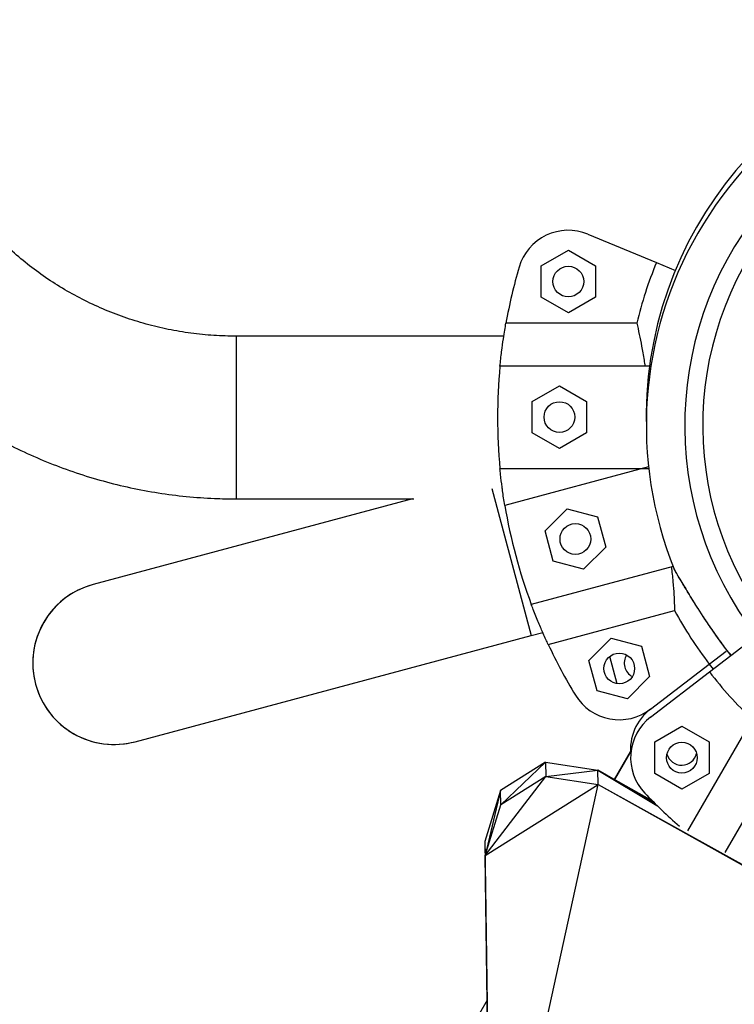
# Model space of a CAD drawing. Units: metres. Extents: x -0.02 to 0.09, y 0.002 to 0.086.
# Drawn here: x 0.033 to 0.033, y 0.051 to 0.052 of the extents above; entities that cross this region are included whole.
import ezdxf

# ---------------------------------------------------------------- set-up
doc = ezdxf.new("R2010")
doc.units = ezdxf.units.M

msp = doc.modelspace()

# ---------------------------------------------------------------- linework, layer by layer
at = {"color": 7, "linetype": 'Continuous', "lineweight": 25}
for p, q in [((0.03320717971123907, 0.05164532436459131), (0.03327400463417142, 0.0516176445752082)), ((0.03316154553962081, 0.05161443017009928), (0.03318804553962081, 0.0516297299522328)), ((0.03318804553962081, 0.0516297299522328), (0.03321454553962081, 0.05161443017009928)), ((0.03316154553962081, 0.05158383060583223), (0.03316154553962081, 0.05161443017009928)), ((0.03321454553962081, 0.05161443017009928), (0.03321454553962081, 0.05158383060583223)), ((0.03327400463417142, 0.0516176445752082), (0.0332924841487592, 0.05160999010963987)), ((0.03318804553962081, 0.0515685308236987), (0.03316154553962081, 0.05158383060583223)), ((0.03321454553962081, 0.05158383060583223), (0.03318804553962081, 0.0515685308236987)), ((0.03325482259116065, 0.05155857752478501), (0.03312715899142721, 0.05155857752478501)), ((0.03312503274720416, 0.05154585882250303), (0.03286393897345075, 0.05154585882250303)), ((0.03286393897345075, 0.05154585882250303), (0.03286393897345075, 0.05138710882250303)), ((0.03286393897345075, 0.05154585882250303), (0.03286393897345075, 0.05138710882250303)), ((0.03326728725476803, 0.05151648382250304), (0.03312134840166645, 0.05151648382250304)), ((0.03315287999851697, 0.05148222555698259), (0.03317937999851698, 0.05149752533911613)), ((0.03317937999851698, 0.05149752533911613), (0.03320587999851698, 0.05148222555698259)), ((0.03315287999851697, 0.05145162599271555), (0.03315287999851697, 0.05148222555698259)), ((0.03320587999851698, 0.05148222555698259), (0.03320587999851698, 0.05145162599271555)), ((0.03317937999851698, 0.05143632621058202), (0.03315287999851697, 0.05145162599271555)), ((0.03320587999851698, 0.05145162599271555), (0.03317937999851698, 0.05143632621058202)), ((0.03326631104945255, 0.05141840228021121), (0.03312604392046502, 0.05138081781627437)), ((0.03326652401999613, 0.05141648382250304), (0.03312134840166645, 0.05141648382250304)), ((0.03311327150669655, 0.05139727838760449), (0.03315172695297788, 0.05125376070825483)), ((0.03303602599075213, 0.05138710882250303), (0.03272426909905223, 0.05130357381513721)), ((0.03286393897345075, 0.05138710882250303), (0.03303727726269423, 0.05138710882250303)), ((0.03316536779577596, 0.05135588785063172), (0.03318700495517055, 0.05137752501002631)), ((0.03318700495517055, 0.05137752501002631), (0.03321656186456928, 0.05136960526002216)), ((0.03321656186456928, 0.05136960526002216), (0.03322448161457343, 0.05134004835062342)), ((0.03317328754578011, 0.05132633094123298), (0.03316536779577596, 0.05135588785063172)), ((0.03322448161457343, 0.05134004835062342), (0.03320284445517885, 0.05131841119122883)), ((0.03320284445517885, 0.05131841119122883), (0.03317328754578011, 0.05132633094123298)), ((0.03329025545850171, 0.05132129054723816), (0.03315192582497527, 0.05128422523364547)), ((0.03316843307552063, 0.05124506973078055), (0.03329174664358018, 0.05127811150175791)), ((0.03315172695297788, 0.05125376070825483), (0.03316308743893302, 0.05125680474129213)), ((0.03276535662246225, 0.05115023309021382), (0.03315172695297788, 0.05125376070825483)), ((0.03320818390882029, 0.05122957702117151), (0.03322982106821488, 0.05125121418056609)), ((0.03322982106821488, 0.05125121418056609), (0.03325937797761361, 0.05124329443056194)), ((0.03332575055924535, 0.05121835596864743), (0.03336200856179625, 0.05124617771253494)), ((0.03325937797761361, 0.05124329443056194), (0.03326729772761777, 0.05121373752116321)), ((0.03332556275191351, 0.05122602179032658), (0.03334207586946344, 0.0512386927510783)), ((0.03321610365882444, 0.05120002011177277), (0.03320818390882029, 0.05122957702117151)), ((0.0332355706311118, 0.05120681509181527), (0.03322844029137716, 0.05123342588198018)), ((0.03326817888967015, 0.05118198960415278), (0.03332556275191351, 0.05122602179032658)), ((0.03326836669700199, 0.05117432378247364), (0.03332575055924535, 0.05121835596864743)), ((0.03332556275191351, 0.05122602179032658), (0.03332937321507055, 0.05122113573023027)), ((0.03326729772761777, 0.05121373752116321), (0.03324566056822318, 0.05119210036176862)), ((0.03324566056822318, 0.05119210036176862), (0.03321610365882444, 0.05120002011177277)), ((0.03326284402496395, 0.05117725468686581), (0.03326033607701147, 0.05117705397218539)), ((0.03336731310393307, 0.05117221030689202), (0.03330441496328079, 0.05106326753158066)), ((0.03341883110221743, 0.05117725469286086), (0.0333408397300434, 0.05104216967370342)), ((0.03327230476845243, 0.0511499558975926), (0.03329880476845243, 0.05116525567972612)), ((0.03329880476845243, 0.05116525567972612), (0.03332530476845243, 0.0511499558975926)), ((0.03327230476845243, 0.05111935633332555), (0.03327230476845243, 0.0511499558975926)), ((0.03332530476845243, 0.0511499558975926), (0.03332530476845243, 0.05111935633332555)), ((0.03323295793351596, 0.0511133040344287), (0.03324865072519909, 0.05114048474693648)), ((0.03324865786023767, 0.05114030000760682), (0.03324635327778751, 0.05113650545129188)), ((0.03316561091958072, 0.05113023412853789), (0.03312173965496226, 0.05110262370580502)), ((0.03312204343209395, 0.05108870174806343), (0.03316561091958072, 0.05113023412853789)), ((0.03316561091958072, 0.05113023412853789), (0.03316595175121807, 0.05111632224059912)), ((0.03316561091958072, 0.05113023412853789), (0.03321682977715028, 0.05112232939439941)), ((0.03324635327778751, 0.05113650545129188), (0.03323295793351597, 0.05111330403442869)), ((0.03316595175121807, 0.05111632224059912), (0.03321682977715028, 0.05112232939439941)), ((0.03321714707435065, 0.05110843085571636), (0.03321682977715028, 0.05112232939439941)), ((0.03326996459807672, 0.05109259500474154), (0.03321682977715028, 0.05112232939439941)), ((0.03321682977715028, 0.05112232939439941), (0.03327446146356643, 0.05108811703451906)), ((0.03321682977715028, 0.05112232939439941), (0.03327437966679098, 0.05108819751726357)), ((0.03321682977715028, 0.05112232939439941), (0.033271698450461, 0.05109085547273605)), ((0.03321682977715028, 0.05112232939439941), (0.03327164855513254, 0.05109090530238471)), ((0.03327163032500518, 0.05109092351188618), (0.03321682977715028, 0.05112232939439941)), ((0.03321682977715028, 0.05112232939439941), (0.03327147819283608, 0.05109107554232795)), ((0.03327075267378773, 0.0510918023100211), (0.03321682977715028, 0.05112232939439941)), ((0.03310699522114569, 0.05103913900033347), (0.03316595175121807, 0.05111632224059912)), ((0.03316595175121807, 0.05111632224059912), (0.03312204343209395, 0.05108870174806343)), ((0.03316595175121807, 0.05111632224059912), (0.03321714707435065, 0.05110843085571636)), ((0.03329880476845243, 0.05110405655119202), (0.03327230476845243, 0.05111935633332555)), ((0.03332530476845243, 0.05111935633332555), (0.03329880476845243, 0.05110405655119202)), ((0.03312173965496226, 0.05110262370580502), (0.0331066837807041, 0.05105303415761526)), ((0.03310699522114569, 0.05103913900033347), (0.03321714707435065, 0.05110843085571636)), ((0.03312173965496226, 0.05110262370580502), (0.03310699522114569, 0.05103913900033347)), ((0.03311245113061639, 0.05062949885492957), (0.03321714707435065, 0.05110843085571636)), ((0.03312204343209395, 0.05108870174806343), (0.03312173965496226, 0.05110262370580502)), ((0.03321714707435065, 0.05110843085571636), (0.03366991658367238, 0.05085503784738415)), ((0.03321714707435065, 0.05110843085571636), (0.03356689403049538, 0.0509145179461935)), ((0.03321714707435065, 0.05110843085571636), (0.03358163649721494, 0.05090597515419061)), ((0.03310699522114569, 0.05103913900033347), (0.03312204343209395, 0.05108870174806343)), ((0.0331066837807041, 0.05105303415761526), (0.03311245113061639, 0.05062949885492957)), ((0.0331066837807041, 0.05105303415761526), (0.03310699522114569, 0.05103913900033347)), ((0.03311245113061639, 0.05062949885492957), (0.03310699522114569, 0.05103913900033347)), ((0.03310879161557321, 0.05089824166316308), (0.03093444742970987, 0.04713216706010578))]:
    msp.add_line(p, q, dxfattribs=at)
for centre, radius in [((0.03318804553962081, 0.05159913038796575), 1.500000000000112e-05), ((0.03317937999851698, 0.05146692577484907), 1.500000000000112e-05), ((0.0331949247051747, 0.05134796810062757), 1.499999999999495e-05), ((0.03323774081821903, 0.05122165727116736), 1.499999999999495e-05), ((0.03329880476845243, 0.05113465611545907), 1.500000000000058e-05)]:
    msp.add_circle(centre, radius, dxfattribs=at)
for centre, radius, start, end in [((0.03363893897345102, 0.05146648382250318), 0.0003750000000000033, 98.02717694401296, 181.9892377743351), ((0.03363912678078286, 0.05145881800082404), 0.0003750000000000055, 98.02717694401296, 201.9728466383432), ((0.03363912678078286, 0.05145881800082404), 0.000337500000000003, 60.00000000000047, 217.5000000000004), ((0.03363912678078286, 0.05145881800082404), 0.0003200000000000027, 60.00000000000084, 217.5000000000005), ((0.03318804553962081, 0.05159913038796575), 5.000000000000265e-05, 67.49999999999628, 163.606851729866), ((0.03363893897345074, 0.05146648382250303), 0.0005200000000000047, 163.6068517298654, 169.7989210664648), ((0.03363893897345074, 0.05146648382250303), 0.0003950020824548014, 157.4999999999992, 166.5175574624281), ((0.03363893897345074, 0.05146648382250303), 0.0005199999999999982, 174.4822656262185, 185.5177343737807), ((0.03363893897345033, 0.0514664838225032), 0.0005200000000000022, 189.4822656262204, 200.5177343737809), ((0.03274481286075723, 0.05122690345267551), 7.937499999999973e-05, 104.9999999999981, 285.0000000000037), ((0.03274481286075724, 0.05122690345267551), 7.937500000000464e-05, 105.0000000000029, 194.9999999999976), ((0.03363893897345033, 0.0514664838225032), 0.0003950020824548058, 208.4824425375718, 217.5000000000005), ((0.03363893897345033, 0.0514664838225032), 0.0005200000000000031, 205.2010789335353, 211.3931482701348), ((0.03325760249564114, 0.05122697919159294), 1.500000000000225e-05, 148.267916354369, 241.7320836456349), ((0.03363912678078286, 0.05145881800082404), 0.0003950020824548058, 217.5000000000005, 226.5175574624305), ((0.03274481286075724, 0.05122690345267551), 7.937500000000464e-05, 194.9999999999976, 284.9999999999989), ((0.03323774081821903, 0.05122165727116736), 4.999999999999743e-05, 211.3931482701317, 307.5000000000061), ((0.03329861696112059, 0.05114232193713822), 5.000000000000035e-05, 127.5000000000004, 185.8012535463294), ((0.03329880476845243, 0.05113465611545907), 5.000000000000035e-05, 127.5000000000004, 223.6068517298687), ((0.03329861696112059, 0.05114232193713822), 1.500000000000639e-05, 196.2128079344151, 346.5940445629609), ((0.03363912678078286, 0.05145881800082404), 0.0005200000000000035, 223.6068517298671, 228.7654767239841)]:
    msp.add_arc(centre, radius, start, end, dxfattribs=at)
for points, knots in [([(0.03238456397345075, 0.05185460211301343), (0.03238461687267713, 0.05184942463663741), (0.03238476115820021, 0.05183530278763906), (0.03238628302772079, 0.05181226751338767), (0.03238954205323764, 0.05178561178397275), (0.0323943862882706, 0.05175918353772326), (0.03240077079690638, 0.05173307060188436), (0.03240868228576253, 0.05170735836044024), (0.03241809276825631, 0.05168213106367255), (0.03242897204610074, 0.05165747137260086), (0.03244128447046691, 0.05163346016017435), (0.03245498993172816, 0.05161017624605572), (0.03247004373238727, 0.05158769615203448), (0.03248639677680462, 0.0515660938554728), (0.03250399569432852, 0.05154544054790526), (0.03252278299927266, 0.05152580439826165), (0.03254269726043014, 0.05150725032242089), (0.032563673287554, 0.05148983976055756), (0.0325856423325932, 0.05147363046317489), (0.03260853230570163, 0.05145867628952608), (0.03263226800520592, 0.05144502701134645), (0.03265677136038022, 0.05143272815468897), (0.03268196168683333, 0.05142182076312894), (0.03270775594986292, 0.05141234152310931), (0.03273406904732538, 0.05140432160979545), (0.03276081406286567, 0.05139779038557035), (0.0327879026669681, 0.05139276106024182), (0.03281524499744399, 0.05138928377017898), (0.03284062782040086, 0.0513874043129104), (0.03285687769240492, 0.05138719833076581), (0.03286393897345075, 0.05138710882250303)], [0, 0, 0, 0, 0.02110618249979499, 0.05756826309709601, 0.09403298279356827, 0.1304987727658565, 0.1669673826477728, 0.2034405015118981, 0.239919726047864, 0.2764065326018671, 0.3129022530402871, 0.3494080549928281, 0.3859249268274512, 0.4224536674989002, 0.4589948812075323, 0.4955489766158945, 0.5321161702078091, 0.5686964932446055, 0.6052898016824558, 0.6418957883636007, 0.6785139967837954, 0.7151438357650213, 0.7517845944206608, 0.7884354568854669, 0.8250955163860404, 0.8617637883425179, 0.8984392223120382, 0.9351207127021585, 0.9718071082929933, 1, 1, 1, 1]), ([(0.03286393897345075, 0.05154585882250303), (0.03286038047818998, 0.05154589348310025), (0.03284935233812329, 0.05154600089982918), (0.03283088092064632, 0.0515472636849346), (0.0328086687293921, 0.05155022336926143), (0.03278672726146015, 0.05155468905884239), (0.03276516497707187, 0.0515606140346503), (0.03274408628291554, 0.05156797565146968), (0.03272359342372806, 0.05157673616103389), (0.03270378570318502, 0.05158685341044753), (0.03268475912512104, 0.05159827825088496), (0.03266660595185578, 0.05161095553803303), (0.03264941431540939, 0.05162482419307315), (0.03263326784347406, 0.05163981753348908), (0.03261824530998213, 0.05165586354467121), (0.03260442029442831, 0.05167288517725353), (0.03259186088227592, 0.05169080064613254), (0.03258062926726157, 0.05170952373908542), (0.0325707817544198, 0.0517289641366739), (0.0325623672827742, 0.05174902775158663), (0.03255543148916173, 0.05176961708863397), (0.03255000007705273, 0.05179063165748977), (0.03254613954413322, 0.05181196835752358), (0.03254375054993926, 0.05183332922576994), (0.03254345819381244, 0.05184757474536246), (0.03254331397345075, 0.05185460211301343)], [0, 0, 0, 0, 0.02110272878734765, 0.0653995106925478, 0.1097026157207928, 0.1540092519526126, 0.1983238591787294, 0.2426508855653356, 0.2869947602737104, 0.331359856815753, 0.3757504419189929, 0.4201706078355948, 0.4646241869702405, 0.5091146489561185, 0.5536449818986776, 0.5982175614192912, 0.6428340132873807, 0.687495077672893, 0.7322004851307848, 0.7769488560044538, 0.8217376356072668, 0.8665630769137832, 0.9114202802694702, 0.9563032957188172, 1, 1, 1, 1]), ([(0.03312134840166645, 0.05151648382250304), (0.03312185883485177, 0.05152133013847653), (0.03312289452505736, 0.05153116351555939), (0.03312453076651987, 0.05154274001080562), (0.0331260024375105, 0.0515520386051858), (0.03312677117351554, 0.05155638488153083), (0.03312715899142721, 0.051558577524785)], [0, 0, 0, 0, 0.2749909130702208, 0.5579680230048586, 0.7770002743629058, 1, 1, 1, 1]), ([(0.03325482259116065, 0.05155857752478501), (0.03325561467764936, 0.05155512692327508), (0.03325704389489649, 0.05154890076077735), (0.03325959821945795, 0.05153624511466265), (0.03326149311972591, 0.05152546026028534), (0.03326250730443857, 0.05151847617958095), (0.03326279662212776, 0.05151648382250304)], [0, 0, 0, 0, 0.3377029231692997, 0.6093410872178509, 0.8885562634688929, 0.9999999999999999, 0.9999999999999999, 0.9999999999999999, 0.9999999999999999]), ([(0.03312339335345148, 0.05139868588008139), (0.03312287295588157, 0.05140275448824615), (0.03312215303732123, 0.05140838300517597), (0.0331215230098858, 0.05141472592216589), (0.03312134840166645, 0.05141648382250304)], [0, 0, 0, 0, 0.7228561653972585, 1, 1, 1, 1]), ([(0.03312604392046502, 0.05138081781627437), (0.03312524845825826, 0.05138573925862773), (0.03312422783222316, 0.05139205376628552), (0.03312358716858674, 0.0513972613895162), (0.03312344582957315, 0.05139841026123104)], [0, 0, 0, 0, 0.7793865523755014, 1, 1, 1, 1]), ([(0.0332885543142015, 0.05132083472699671), (0.03328909957032616, 0.0513159489175691), (0.0332902058669901, 0.05130603586125302), (0.03329101663888283, 0.05129427132367785), (0.03329151291520257, 0.05128479762175674), (0.03329166827238508, 0.05128035341701108), (0.03329174664358018, 0.05127811150175791)], [0, 0, 0, 0, 0.2759362512639713, 0.5598604773580942, 0.7779680357214398, 1, 1, 1, 1]), ([(0.03334681699283978, 0.0512345208116849), (0.03334415528106244, 0.05123793736320245), (0.03333646598568811, 0.05124780727999955), (0.03332453080594607, 0.05126498921346288), (0.03331331541089256, 0.05128210208505277), (0.03330497217813404, 0.05129552685652916), (0.03329914935165287, 0.0513051708589529), (0.03329467734057601, 0.05131277748868993), (0.0332918520384332, 0.0513176664795516), (0.03329152802465596, 0.0513182314313127), (0.03329137333466147, 0.0513185011494264)], [0, 0, 0, 0, 0.1075567828834688, 0.3107157882938187, 0.5215238777228246, 0.6272385486999774, 0.7351284404153396, 0.8454120256731605, 0.9261969256376064, 1, 1, 1, 1]), ([(0.03329141784252738, 0.051318542764012), (0.03329152771836874, 0.05131825142634837), (0.033291705385599, 0.05131778033866312), (0.03329196122894083, 0.05131727609371389), (0.03329207677423426, 0.05131706353154721), (0.0332921083000951, 0.05131700672407375), (0.03329212968361207, 0.05131696856448308), (0.03329215067436704, 0.05131693145610387), (0.03329217949667596, 0.05131688092926662), (0.03329226112778962, 0.05131673865828237), (0.03329273463474508, 0.05131591624749322), (0.0332941089330438, 0.05131353140372609), (0.03329625249778379, 0.05130982224662334), (0.03329898498926821, 0.05130517236815809), (0.03330257660410211, 0.05129915436902916), (0.03330709515918649, 0.05129172645020186), (0.03331248989599277, 0.05128305367507832), (0.03331897597389506, 0.05127290561974707), (0.03332702660679998, 0.0512608452152793), (0.03333623526039384, 0.0512476778560733), (0.0333431172557937, 0.05123861136235085), (0.03334644113700303, 0.05123423240735778)], [0, 0, 0, 0, 0.007850809590837855, 0.01269461583260357, 0.01378383479497865, 0.01449532261171397, 0.0152763769968158, 0.01656742194658601, 0.01957943393876655, 0.03188642633265287, 0.08348782070724652, 0.1385261482617902, 0.1920082615172237, 0.2508375498894238, 0.3246752910614256, 0.4043917275409415, 0.4936116602478325, 0.5957103103998611, 0.7148867192617891, 0.8622953632903946, 1, 1, 1, 1]), ([(0.03316843307552063, 0.05124506973078055), (0.03316690801022588, 0.05124834875314898), (0.03316418580319454, 0.05125420173385612), (0.03315899736325544, 0.05126621352406755), (0.03315495790990496, 0.05127620181592779), (0.03315254834236991, 0.05128257794565401), (0.03315192582497527, 0.05128422523364547)], [0, 0, 0, 0, 0.3480004282556329, 0.6211728874640065, 0.9021291316030294, 1, 1, 1, 1])]:
    msp.add_open_spline(points, degree=3, knots=knots, dxfattribs=at)

doc.saveas('drawing.dxf')
